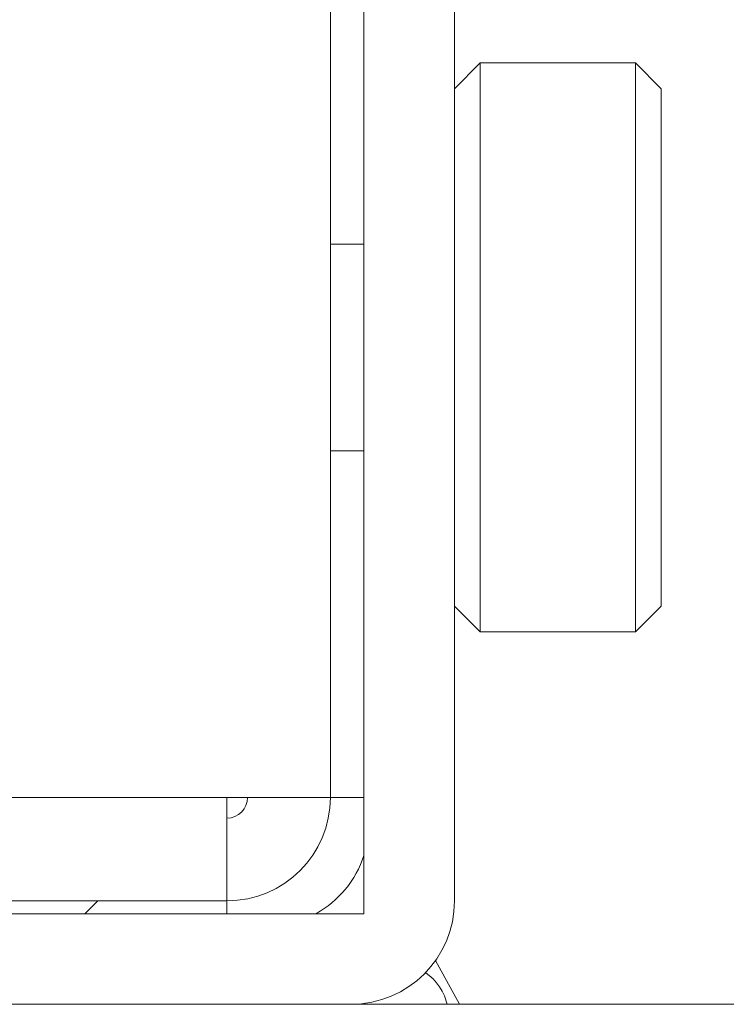
# Model space of a CAD drawing. Units: millimetres. Extents: x -39 to 249, y 47 to 283.
# Drawn here: x 52 to 53, y 193 to 195 of the extents above; entities that cross this region are included whole.
import ezdxf

# ---------------------------------------------------------------- set-up
doc = ezdxf.new("R2010")
doc.units = ezdxf.units.MM
doc.header["$MEASUREMENT"] = 0
doc.layers.add('レイヤー 2', color=7, linetype='Continuous', lineweight=0)

msp = doc.modelspace()

# ---------------------------------------------------------------- linework, layer by layer
at = {"layer": 'レイヤー 2', "color": 7, "lineweight": 9}
for points in [[(52.4889, 194.9831), (52.4889, 194.9831), (52.4889, 193.3406), (52.4889, 193.3406)], [(52.6202, 193.3594), (52.6202, 193.3594), (52.6202, 194.9644), (52.6202, 194.9644)], [(52.4402, 194.7844), (52.4402, 194.7844), (52.4402, 193.5094), (52.4402, 193.5094)], [(52.6577, 194.5744), (52.6577, 194.5744), (52.6202, 194.5369), (52.6202, 194.5369)], [(52.8827, 194.5744), (52.8827, 194.5744), (52.6577, 194.5744), (52.6577, 194.5744)], [(52.9202, 194.5369), (52.9202, 194.5369), (52.8827, 194.5744), (52.8827, 194.5744)], [(52.4889, 194.3119), (52.4889, 194.3119), (52.4402, 194.3119), (52.4402, 194.3119)], [(52.4402, 194.0119), (52.4402, 194.0119), (52.4889, 194.0119), (52.4889, 194.0119)], [(52.6202, 193.7869), (52.6202, 193.7869), (52.6577, 193.7494), (52.6577, 193.7494)], [(52.8827, 193.7494), (52.8827, 193.7494), (52.9202, 193.7869), (52.9202, 193.7869)], [(52.6577, 193.7494), (52.6577, 193.7494), (52.8827, 193.7494), (52.8827, 193.7494)], [(51.9649, 193.5094), (51.9649, 193.5094), (52.2902, 193.5094), (52.2902, 193.5094)], [(52.2902, 193.3594), (52.373, 193.3594), (52.4402, 193.4265), (52.4402, 193.5094)], [(52.2902, 193.4794), (52.3067, 193.4794), (52.3202, 193.4928), (52.3202, 193.5094)], [(52.4402, 193.5094), (52.4402, 193.5094), (52.2902, 193.5094), (52.2902, 193.5094)], [(52.4889, 193.5094), (52.4889, 193.5094), (52.4402, 193.5094), (52.4402, 193.5094)], [(52.4191, 193.3407), (52.4522, 193.359), (52.4771, 193.3891), (52.4889, 193.4251)], [(51.9504, 193.3594), (51.9504, 193.3594), (52.2902, 193.3594), (52.2902, 193.3594)], [(52.0839, 193.3406), (52.0839, 193.3406), (52.1027, 193.3594), (52.1027, 193.3594)], [(52.2902, 193.3594), (52.2902, 193.3594), (52.2902, 193.3406), (52.2902, 193.3406)], [(52.4702, 193.2094), (52.5531, 193.2094), (52.6202, 193.2765), (52.6202, 193.3594)], [(52.4889, 193.3406), (52.4889, 193.3406), (50.8465, 193.3406), (50.8465, 193.3406)], [(52.5927, 193.2729), (52.5927, 193.2729), (52.6277, 193.2096), (52.6277, 193.2096)], [(26.9027, 193.2094), (26.9027, 193.2094), (106.4327, 193.2094), (106.4327, 193.2094)], [(52.6275, 193.2094), (52.6275, 193.2094), (52.6277, 193.2096), (52.6277, 193.2096)], [(52.6277, 193.2094), (52.6277, 193.2094), (52.6277, 193.2096), (52.6277, 193.2096)]]:
    msp.add_open_spline(points, degree=3, dxfattribs=at)
for points, knots in [([(52.6577, 194.1619), (52.6577, 194.1619), (52.6577, 194.4536), (52.6577, 194.4536), (52.6577, 194.4536), (52.6577, 194.5744), (52.6577, 194.5744)], [0, 0, 0, 0, 1, 1, 1, 2, 2, 2, 2]), ([(52.8827, 194.5744), (52.8827, 194.5744), (52.8827, 194.4536), (52.8827, 194.4536), (52.8827, 194.4536), (52.8827, 194.1619), (52.8827, 194.1619)], [0, 0, 0, 0, 1, 1, 1, 2, 2, 2, 2]), ([(52.9202, 194.5369), (52.9202, 194.5369), (52.9202, 194.427), (52.9202, 194.427), (52.9202, 194.427), (52.9202, 194.1619), (52.9202, 194.1619), (52.9202, 194.1619), (52.9202, 193.8967), (52.9202, 193.8967), (52.9202, 193.8967), (52.9202, 193.7869), (52.9202, 193.7869)], [0, 0, 0, 0, 1, 1, 1, 2, 2, 2, 3, 3, 3, 4, 4, 4, 4]), ([(52.6577, 193.7494), (52.6577, 193.7494), (52.6577, 193.8702), (52.6577, 193.8702), (52.6577, 193.8702), (52.6577, 194.1619), (52.6577, 194.1619)], [0, 0, 0, 0, 1, 1, 1, 2, 2, 2, 2]), ([(52.8827, 194.1619), (52.8827, 194.1619), (52.8827, 193.8702), (52.8827, 193.8702), (52.8827, 193.8702), (52.8827, 193.7494), (52.8827, 193.7494)], [0, 0, 0, 0, 1, 1, 1, 2, 2, 2, 2]), ([(52.2902, 193.5094), (52.2902, 193.5094), (52.2902, 193.4033), (52.2902, 193.4033), (52.2902, 193.4033), (52.2902, 193.3594), (52.2902, 193.3594)], [0, 0, 0, 0, 1, 1, 1, 2, 2, 2, 2]), ([(52.5781, 193.2553), (52.5781, 193.2553), (52.5894, 193.2461), (52.5894, 193.2461), (52.5894, 193.2461), (52.5943, 193.2406), (52.5943, 193.2406), (52.5943, 193.2406), (52.5987, 193.2348), (52.5987, 193.2348), (52.5987, 193.2348), (52.6025, 193.2284), (52.6025, 193.2284), (52.6025, 193.2284), (52.6056, 193.2218), (52.6056, 193.2218), (52.6056, 193.2218), (52.6096, 193.2094), (52.6096, 193.2094)], [0, 0, 0, 0, 1, 1, 1, 2, 2, 2, 3, 3, 3, 4, 4, 4, 5, 5, 5, 6, 6, 6, 6])]:
    msp.add_open_spline(points, degree=3, knots=knots, dxfattribs=at)

doc.saveas('drawing.dxf')
